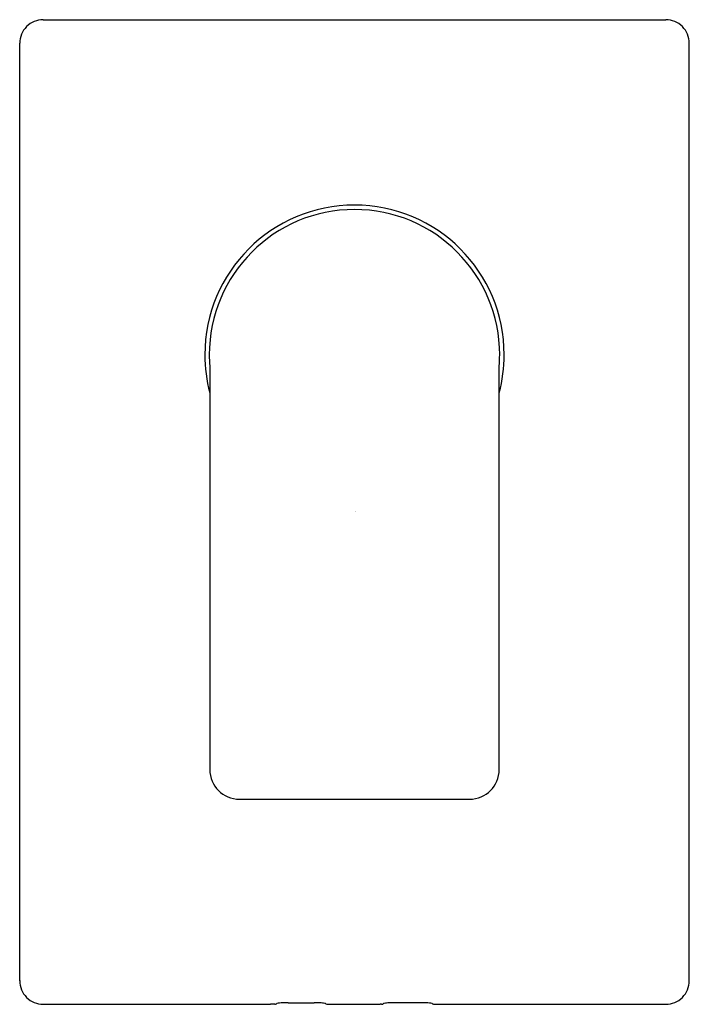
# Model space of a CAD drawing. Units: inches. Extents: x 3901.27 to 3905.71, y 62.05 to 68.59.
import ezdxf

# ---------------------------------------------------------------- set-up
doc = ezdxf.new("R2010")
doc.units = ezdxf.units.IN
doc.header["$LTSCALE"] = 0.64311
doc.header["$MEASUREMENT"] = 0
doc.layers.get('0').update_dxf_attribs({"color": 255, "linetype": 'CONTINUOUS'})
doc.layers.get('Defpoints').update_dxf_attribs({"linetype": 'CONTINUOUS'})
doc.styles.get("Standard").update_dxf_attribs({"font": 'txt', "width": 0.8})

msp = doc.modelspace()

# ---------------------------------------------------------------- linework, layer by layer
for p, q in [((3901.423, 68.5892), (3905.558, 68.5892)), ((3901.2661, 62.2106), (3901.2661, 68.4323)), ((3905.7149, 62.2106), (3905.7149, 68.4323)), ((3902.5292, 66.2896), (3902.5292, 63.612)), ((3904.4518, 63.612), (3904.4518, 66.2896)), ((3902.7259, 63.4152), (3904.2551, 63.4152)), ((3901.423, 62.0537), (3902.9323, 62.0537)), ((3903.0508, 62.0641), (3903.2215, 62.0641)), ((3903.2999, 62.0578), (3903.3026, 62.0551)), ((3903.3202, 62.0537), (3903.6608, 62.0537)), ((3903.6811, 62.0578), (3903.6784, 62.0551)), ((3903.9302, 62.0641), (3903.7595, 62.0641)), ((3904.0487, 62.0537), (3905.558, 62.0537))]:
    msp.add_line(p, q)
for centre, radius, start, end in [((3901.4227, 68.4325), 0.1566, 89.91037, 180.08963), ((3905.5583, 68.4325), 0.1566, 359.91037, 90.08963), ((3903.4905, 66.3647), 0.9941, 90, 180), ((3903.4905, 66.3647), 0.9646, 90, 180), ((3903.4905, 66.3647), 0.9941, 360, 90), ((3903.4905, 66.3647), 0.9646, 0.00065, 89.99973), ((3903.468, 66.3633), 0.9716, 179.91512, 194.92156), ((3903.3262, 66.3615), 0.8003, 179.7706, 185.15891), ((3903.4004, 66.3726), 1.0547, 355.48646, 359.57543), ((3903.5131, 66.3633), 0.9715, 345.07765, 0.08526), ((3902.7259, 63.612), 0.1968, 180.0006, 269.99975), ((3904.2551, 63.612), 0.1968, 270, 360), ((3901.4227, 62.2104), 0.1566, 179.91037, 270.08963), ((3905.5583, 62.2104), 0.1566, 269.91037, 0.08963), ((3903.2441, 53.9371), 8.1226, 92.00152, 92.19967), ((3902.9564, 62.115), 0.0604, 273.80299, 283.10803), ((3902.9692, 62.06), 0.00387, 282.21278, 325.22482), ((3902.9769, 62.0518), 0.00744, 102.28933, 127.29105), ((3903.0176, 61.8432), 0.22, 91.629, 101.07414), ((3903.0499, 61.2651), 0.7989, 89.93118, 92.76586), ((3903.2226, 61.2708), 0.7933, 87.22398, 90.07898), ((3903.2521, 61.8051), 0.2582, 80.70439, 88.02891), ((3903.2921, 62.0451), 0.0149, 58.33405, 83.34185), ((3903.3037, 62.0567), 0.00197, 234.12355, 258.82029), ((3903.3131, 62.1069), 0.053, 259.44461, 268.13594), ((3903.3241, 62.405), 0.3513, 267.92513, 269.37535), ((3903.6698, 61.861), 0.193, 90.02648, 92.66711), ((3903.668, 62.1069), 0.053, 271.86391, 280.55525), ((3903.6773, 62.0567), 0.00197, 281.17957, 305.87631), ((3903.6889, 62.0451), 0.0149, 96.658, 121.66581), ((3903.7289, 61.8051), 0.2582, 91.97094, 99.29546), ((3903.7584, 61.2708), 0.7933, 89.92087, 92.77588), ((3903.9311, 61.2651), 0.7989, 87.234, 90.06867), ((3903.9634, 61.8432), 0.22, 78.92572, 88.37085), ((3904.0041, 62.0518), 0.00744, 52.7088, 77.71052), ((3904.0118, 62.06), 0.00387, 214.77503, 257.78707), ((3904.0247, 62.115), 0.0604, 256.89182, 266.19687), ((3904.0499, 62.4697), 0.416, 265.96727, 269.83709)]:
    msp.add_arc(centre, radius, start, end)

# ---------------------------------------------------------------- texts
at = {"layer": 'Defpoints'}
for tag, p, s in [('TRADENAME', (3903.4909, 65.3216), 'MODULO'), ('MODELNUMBER', (3903.4909, 65.3233), 'K-73101T-4'), ('PRODUCT', (3903.4909, 65.32), 'VALVE TRIM')]:
    msp.add_attdef(tag, p, s, height=0.001, dxfattribs=at)

doc.saveas('drawing.dxf')
